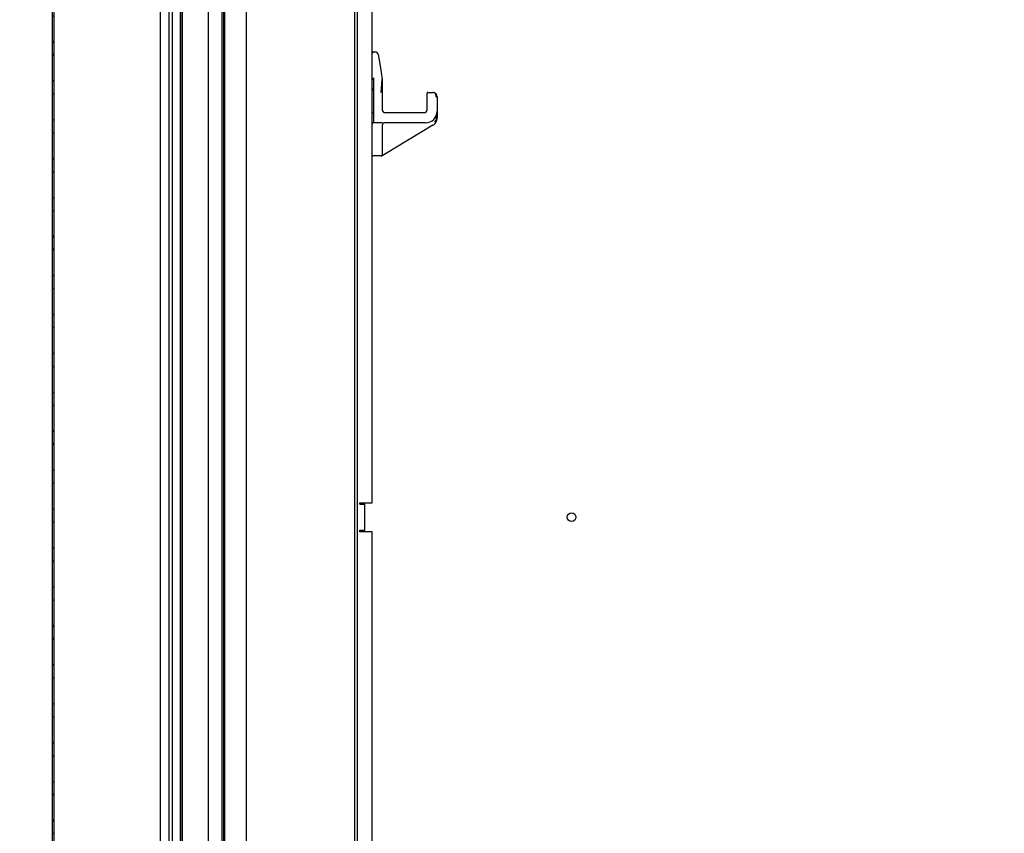
# Model space of a CAD drawing. Units: millimetres. Extents: x 0 to 13192, y 0 to 6488.
# Drawn here: x 10790 to 11131, y 1462 to 1744 of the extents above; entities that cross this region are included whole.
import ezdxf
from ezdxf import colors
from ezdxf.entities.mleader import LeaderData, LeaderLine
from ezdxf.math import Vec2, Vec3

# ---------------------------------------------------------------- set-up
doc = ezdxf.new("R2010")
doc.units = ezdxf.units.MM
doc.header["$LTSCALE"] = 10
for name, color, linetype in [('30220L0902(FIXTU', 7, 'Continuous'), ('30220L1002(FIXTU', 7, 'Continuous'), ('Default', 7, 'Continuous'), ('V0114A0050(COVER', 7, 'Continuous'), ('V0122A0100(FRAME', 7, 'Continuous'), ('V0122A0200(FRAME', 7, 'Continuous'), ('V0123A0030(GASKE', 7, 'Continuous'), ('V0142A0030(PANEL', 7, 'Continuous'), ('V0174A0110(LINER', 7, 'Continuous'), ('V0174A0250(LINER', 7, 'Continuous'), ('V0174A0260(LINER', 7, 'Continuous')]:
    doc.layers.add(name, color=color, linetype=linetype)
doc.layers.add('AM_5', color=3, linetype='Continuous', lineweight=18)
doc.dimstyles.new('ISO-25', dxfattribs={"dimtxt": 2.5, "dimasz": 2.5, "dimexe": 1.25, "dimexo": 0.625, "dimtad": 1, "dimtxsty": 'Standard', "dimcen": 2.5, "dimadec": 0, "dimazin": 0, "dimtfac": 1, "dimtmove": 0, "dimatfit": 3, "dimfxl": 0, "dimarcsym": 0})

# ---------------------------------------------------------------- blocks, each defined once
blk = doc.blocks.new('_DOT')
at = {"color": 0}
blk.add_line((0, 0), (-1, 0), dxfattribs=at)
at = {"color": 0, "const_width": 0.333}
blk.add_lwpolyline([(-0.1665, 0, 1), (0.1665, 0, 1)], format="xyb", close=True, dxfattribs=at)
blk = doc.blocks.new('*D60')
at = {"layer": 'AM_5', "color": 0, "lineweight": -2}
for p, q in [((10789.81, 2822.17), (10655.18, 2822.17)), ((10680.18, 2772.17), (10680.18, 1265.17)), ((10789.81, 1215.17), (10655.18, 1215.17))]:
    blk.add_line(p, q, dxfattribs=at)
at = {"layer": 'AM_5', "color": 0}
for points in [[(10671.84, 2772.17), (10688.51, 2772.17), (10680.18, 2822.17)], [(10671.84, 1265.17), (10688.51, 1265.17), (10680.18, 1215.17)]]:
    blk.add_solid(points, dxfattribs=at)
at = {"layer": 'Defpoints', "color": 0}
for p in [(10802.31, 2822.17), (10680.18, 1215.17), (10802.31, 1215.17)]:
    blk.add_point(p, dxfattribs=at)
at = {"layer": 'AM_5', "color": 0, "insert": (10642.68, 2018.67), "char_height": 50, "attachment_point": 5, "rotation": 90}
blk.add_mtext('1607', dxfattribs=at)

msp = doc.modelspace()

# ---------------------------------------------------------------- hatches: boundary and pattern name
at = {"layer": 'V0142A0030(PANEL', "linetype": 'Continuous'}
h = msp.add_hatch(dxfattribs=at)
h.set_pattern_fill('ANSI32', angle=9e-06, style=0)
edge = h.paths.add_edge_path()
edge.add_line((10845.911, 2797.679), (10846.511, 2797.679))
edge.add_line((10846.511, 2797.679), (10846.511, 2821.379))
edge.add_arc((10845.711, 2821.379), 0.8, 0, 90)
edge.add_line((10845.711, 2822.179), (10802.311, 2822.179))
edge.add_arc((10802.311, 2821.379), 0.8, 90, 180)
edge.add_line((10801.511, 2821.379), (10801.511, 1215.979))
edge.add_arc((10802.311, 1215.979), 0.8, 180, 270)
edge.add_line((10802.311, 1215.179), (10845.711, 1215.179))
edge.add_arc((10845.711, 1215.979), 0.8, 270, 360)
edge.add_line((10846.511, 1215.979), (10846.511, 1239.679))
edge.add_line((10846.511, 1239.679), (10845.911, 1239.679))
edge.add_line((10845.911, 1239.679), (10845.911, 1215.979))
edge.add_arc((10845.711, 1215.979), 0.2, 270, 360, ccw=False)
edge.add_line((10845.711, 1215.779), (10802.311, 1215.779))
edge.add_arc((10802.311, 1215.979), 0.2, 180, 270, ccw=False)
edge.add_line((10802.111, 1215.979), (10802.111, 2821.379))
edge.add_arc((10802.311, 2821.379), 0.2, 90, 180, ccw=False)
edge.add_line((10802.311, 2821.579), (10845.711, 2821.579))
edge.add_arc((10845.711, 2821.379), 0.2, 0, 90, ccw=False)
edge.add_line((10845.911, 2821.379), (10845.911, 2797.679))
at = {"layer": 'V0174A0110(LINER', "linetype": 'Continuous'}
h = msp.add_hatch(dxfattribs=at)
h.set_pattern_fill('ANSI38', scale=2, angle=90, style=0)
h.paths.add_polyline_path([(10846.511, 1257.679), (10846.511, 2779.679), (10845.911, 2779.679), (10845.911, 1257.679)])

# ---------------------------------------------------------------- linework, layer by layer
at = {"layer": '30220L0902(FIXTU', "color": 7, "linetype": 'Continuous'}
for p, q in [((10912.011, 1727.761), (10912.011, 1732.261)), ((10912.511, 1732.761), (10913.157, 1732.761)), ((10914.144, 1731.917), (10914.776, 1727.917)), ((10912.011, 1723.761), (10912.011, 1727.761)), ((10914.776, 1727.917), (10915.507, 1723.284)), ((10912.511, 1723.761), (10912.511, 1708.261)), ((10915.211, 1718.749), (10915.507, 1723.284)), ((10915.511, 1723.238), (10915.511, 1718.749)), ((10915.511, 1718.749), (10915.511, 1712.761)), ((10931.011, 1717.261), (10931.011, 1718.461)), ((10931.011, 1712.761), (10931.011, 1717.261)), ((10931.311, 1718.761), (10933.011, 1718.761)), ((10934.211, 1717.261), (10934.511, 1717.261)), ((10934.511, 1717.261), (10934.511, 1712.261)), ((10916.511, 1711.761), (10930.011, 1711.761)), ((10934.511, 1712.261), (10934.511, 1709.952)), ((10912.011, 1698.706), (10912.011, 1707.761)), ((10915.68, 1708.261), (10912.511, 1708.261)), ((10915.511, 1707.261), (10915.511, 1698.706)), ((10930.511, 1708.261), (10916.511, 1708.261)), ((10933.064, 1707.386), (10916.666, 1697.46)), ((10915.211, 1696.761), (10912.311, 1696.761)), ((10915.511, 1696.761), (10915.211, 1696.761)), ((10915.511, 1698.706), (10915.511, 1697.061)), ((10915.559, 1696.791), (10915.511, 1696.761)), ((10916.666, 1697.46), (10915.559, 1696.791))]:
    msp.add_line(p, q, dxfattribs=at)
for centre, radius, start, end in [((10912.511, 1732.261), 0.5, 90, 180), ((10913.157, 1731.761), 1, 8.97263, 90), ((10912.511, 1723.761), 0.5, 180, 270), ((10915.211, 1723.238), 0.3, 0, 8.97263), ((10912.011, 1720.061), 0.5, 270, 0), ((10931.311, 1718.461), 0.3, 90, 180), ((10933.011, 1717.261), 1.5, 0, 90), ((10916.511, 1712.761), 1, 180, 270), ((10930.011, 1712.761), 1, 270, 0), ((10912.011, 1711.461), 0.5, 0, 90), ((10930.511, 1712.261), 4, 270, 0), ((10931.413, 1710.239), 2.946, 322.94768, 352.88303), ((10931.511, 1709.952), 3, 326.55301, 0), ((10915.732, 1712.438), 18.78, 352.15392, 359.46128), ((10912.511, 1707.761), 0.5, 113.57818, 180), ((10912.511, 1707.761), 0.5, 90, 113.57818), ((10916.511, 1707.261), 1, 126.98094, 180), ((10916.511, 1707.261), 1, 90, 126.98094), ((10931.511, 1709.952), 3, 301.18497, 326.55301), ((10912.311, 1697.061), 0.3, 180, 270), ((10915.211, 1697.061), 0.3, 270, 0), ((10915.399, 1697.022), 0.281, 304.83473, 8.09632)]:
    msp.add_arc(centre, radius, start, end, dxfattribs=at)
msp.add_ellipse((10933.011, 1717.261), major_axis=(0, -1.5), ratio=0.8, start_param=1.5707963, end_param=3.1415927, dxfattribs=at)
msp.add_open_spline([(10915.747, 1708.238), (10915.789, 1708.184), (10915.828, 1708.137), (10915.887, 1708.073), (10915.905, 1708.057), (10915.909, 1708.06)], degree=3, knots=[0, 0, 0, 0, 0.5, 0.5, 1, 1, 1, 1], dxfattribs=at)
at = {"layer": '30220L1002(FIXTU', "color": 7, "linetype": 'Continuous'}
for p, q in [((10907.011, 1322.261), (10907.011, 2541.261)), ((10912.011, 1727.761), (10912.011, 1806.761)), ((10912.011, 1576.761), (10912.011, 1723.761)), ((10907.806, 1576.761), (10911.457, 1576.761)), ((10907.806, 1576.261), (10907.806, 1576.761)), ((10911.457, 1576.761), (10912.011, 1576.761)), ((10907.806, 1576.261), (10908.642, 1576.261)), ((10908.642, 1576.261), (10909.495, 1576.261)), ((10909.495, 1567.261), (10909.495, 1576.261)), ((10907.806, 1566.761), (10907.806, 1567.261)), ((10907.806, 1567.261), (10908.642, 1567.261)), ((10911.457, 1566.761), (10907.806, 1566.761)), ((10908.642, 1567.261), (10909.495, 1567.261)), ((10912.011, 1566.761), (10911.457, 1566.761)), ((10912.011, 1451.761), (10912.011, 1566.761))]:
    msp.add_line(p, q, dxfattribs=at)
at = {"layer": 'V0114A0050(COVER', "color": 7, "linetype": 'Continuous'}
msp.add_line((10860.811, 1272.261), (10860.811, 2765.261), dxfattribs=at)
at = {"layer": 'V0122A0100(FRAME', "color": 7, "linetype": 'Continuous'}
for p, q in [((10838.711, 2782.379), (10838.711, 1254.979)), ((10841.711, 2768.179), (10841.711, 1269.179)), ((10842.911, 2768.179), (10842.911, 1269.179))]:
    msp.add_line(p, q, dxfattribs=at)
at = {"layer": 'V0122A0200(FRAME', "color": 7, "linetype": 'Continuous'}
for p, q in [((10861.011, 2765.261), (10861.011, 1272.261)), ((10868.511, 2765.261), (10868.511, 1272.261))]:
    msp.add_line(p, q, dxfattribs=at)
at = {"layer": 'V0123A0030(GASKE', "color": 7, "linetype": 'Continuous'}
for p, q in [((10845.611, 2772.129), (10845.611, 1265.229)), ((10855.311, 2754.834), (10855.311, 1263.033)), ((10860.211, 1259.129), (10860.211, 2755.423))]:
    msp.add_line(p, q, dxfattribs=at)
at = {"layer": 'V0142A0030(PANEL', "color": 7, "linetype": 'Continuous'}
for p, q in [((10801.511, 1215.979), (10801.511, 2821.379)), ((10802.111, 1215.979), (10802.111, 2821.379))]:
    msp.add_line(p, q, dxfattribs=at)
at = {"layer": 'V0174A0110(LINER', "color": 7, "linetype": 'Continuous'}
for p, q in [((10845.911, 1257.679), (10845.911, 2779.679)), ((10846.511, 1257.679), (10846.511, 2779.679))]:
    msp.add_line(p, q, dxfattribs=at)
at = {"layer": 'V0174A0250(LINER', "color": 7, "linetype": 'Continuous'}
msp.add_line((10906.011, 1272.261), (10906.011, 2765.261), dxfattribs=at)
at = {"layer": 'V0174A0260(LINER', "color": 7, "linetype": 'Continuous'}
msp.add_circle((10981.011, 1571.761), 1.5, dxfattribs=at)

# ---------------------------------------------------------------- dimensions: what is measured, and where the dimension line sits
at = {"layer": 'AM_5'}
dim = msp.add_linear_dim(base=(10680.176, 1215.168), p1=(10802.311, 2822.168), p2=(10802.311, 1215.168), angle=90, dimstyle='ISO-25', override={"dimscale": 20}, dxfattribs=at)
dim.commit()
dim.dimension.update_dxf_attribs({"geometry": '*D60', "text_midpoint": (10642.676, 2018.668)})

# ---------------------------------------------------------------- leaders
at = {"layer": 'Default', "color": 7, "linetype": 'Continuous'}
ml = msp.add_multileader_mtext('Standard', dxfattribs=at)
ml.set_content('\\pxsm0.7;{\\fTimes New Roman|b0|i0|c0|p34;\\W0.7;ER47-2-N6-V}', color=7)
ml.set_leader_properties()
ml.set_arrow_properties(name='DOT')
ml.build(insert=Vec2(0, 0))
ml.multileader.update_dxf_attribs({"leader_type": 0, "dogleg_length": 0, "arrow_head_size": 510.033})
ctx = ml.context
ctx.base_point, ctx.char_height, ctx.arrow_head_size, ctx.landing_gap_size, ctx.plane_origin = Vec3(8912.81, 6218.186), 510.0333, 510.033, 255.017, Vec3(-13711.341, 2732.236)
notes = []
notes.append((ctx, [(0, (0, 0, 0), (0, 0), (1, 0), 1, [])]))
ctx.mtext.insert = Vec3(9167.826, 6478.902)
for ctx, leaders in notes:
    for number, flags, end, landing, length, lines in leaders:
        leader = LeaderData()
        leader.index, (leader.has_last_leader_line, leader.has_dogleg_vector, leader.attachment_direction) = number, flags
        leader.last_leader_point, leader.dogleg_vector, leader.dogleg_length = Vec3(end), Vec3(landing), length
        for number, points, colour, breaks in lines:
            line = LeaderLine()
            line.index, line.vertices, line.color, line.breaks = number, Vec3.list(points), colors.encode_raw_color(colour), breaks
            leader.lines.append(line)
        ctx.leaders.append(leader)

doc.saveas('drawing.dxf')
